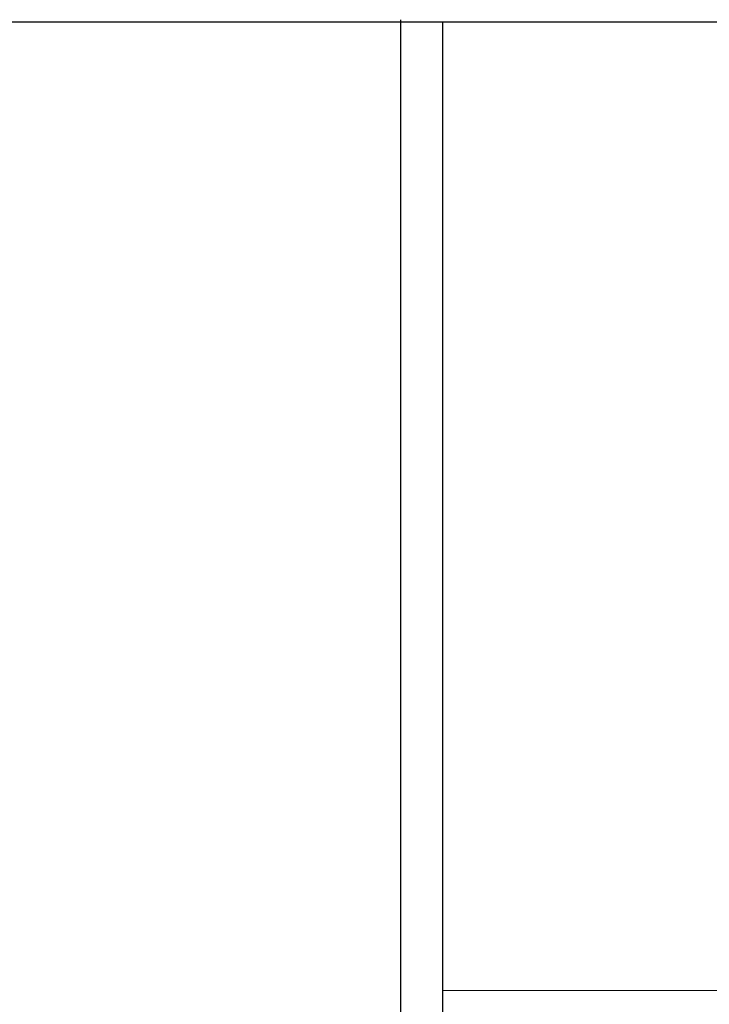
# Model space of a CAD drawing. Extents: x 184496 to 184718, y 72885 to 72969.
# Drawn here: x 184675 to 184678, y 72899 to 72903 of the extents above; entities that cross this region are included whole.
import ezdxf
from ezdxf.enums import TextEntityAlignment as Align

# ---------------------------------------------------------------- set-up
doc = ezdxf.new("R2010")
doc.units = 0
doc.header["$LTSCALE"] = 0.7
doc.header["$MEASUREMENT"] = 0
doc.layers.get('0').update_dxf_attribs({"linetype": 'CONTINUOUS'})
for name, color, linetype in [('06', 6, 'CONTINUOUS'), ('A-PAG', 9, 'CONTINUOUS'), ('EST', 5, 'CONTINUOUS'), ('MFEST', 2, 'CONTINUOUS'), ('ST-20', 4, 'CONTINUOUS')]:
    doc.layers.add(name, color=color, linetype=linetype)
doc.styles.add('LINDAO', font='SASB____.pfb', dxfattribs={"width": 1.8, "height": 1.26})
doc.styles.add('NOVO', font='SASB____.pfb')
doc.styles.add('ROMAND', font='ROMAND.shx')
doc.styles.add('ST-20', font='SIMPLEX.shx', dxfattribs={"height": 0.2})

# ---------------------------------------------------------------- blocks, each defined once
blk = doc.blocks.new('SELO1')
at = {"layer": 'EST'}
for p, q in [((-80.6742, 15.9328), (0.157, 15.9328)), ((-39.3857, -0.1464), (-39.3857, 15.9411)), ((-39.218, -0.1547), (-39.218, 15.9328))]:
    blk.add_line(p, q, dxfattribs=at)
blk.add_lwpolyline([(-39.218, 15.9328), (0.1571, 15.9245), (0.1571, 12.0645), (-39.218, 12.0728)], close=True, dxfattribs=at)
at = {"color": 7, "style": 'ROMAND'}
blk.add_attdef('ESCALA', text='', height=0.45, dxfattribs=at).set_placement((-7.6131, 0.7074), align=Align.MIDDLE)
blk.add_attdef('DATA', (-15.9553, 0.4303), '', height=0.45, dxfattribs=at)
at = {"layer": '06', "style": 'LINDAO', "width": 1.8}
blk.add_attdef('00', (-4.567, 0.4862), '', height=1.2911, dxfattribs=at)
at = {"layer": 'A-PAG', "style": 'NOVO'}
blk.add_attdef('NUM-ESTACAO', (-29.8507, 9.2822), '', height=0.6266, dxfattribs=at)
blk.add_attdef('NOME-ESTACAO', text='', height=0.6266, dxfattribs=at).set_placement((-8.7718, 9.2208), align=Align.RIGHT)
at = {"layer": 'A-PAG', "style": 'ST-20'}
blk.add_attdef('ARQUIVO.DWG', text='', height=0.3958, rotation=90, dxfattribs=at).set_placement((-81.3561, 2.9559), align=Align.MIDDLE)
at = {"layer": 'ST-20', "style": 'ST-20'}
blk.add_attdef('ASSUNTO', (-35.3629, 2.9682), '', height=0.5709, dxfattribs=at)

msp = doc.modelspace()

# ---------------------------------------------------------------- block references
at = {"layer": 'MFEST'}
msp.add_blockref('SELO1', (184716.1368, 72887.0748), dxfattribs=at)

doc.saveas('drawing.dxf')
